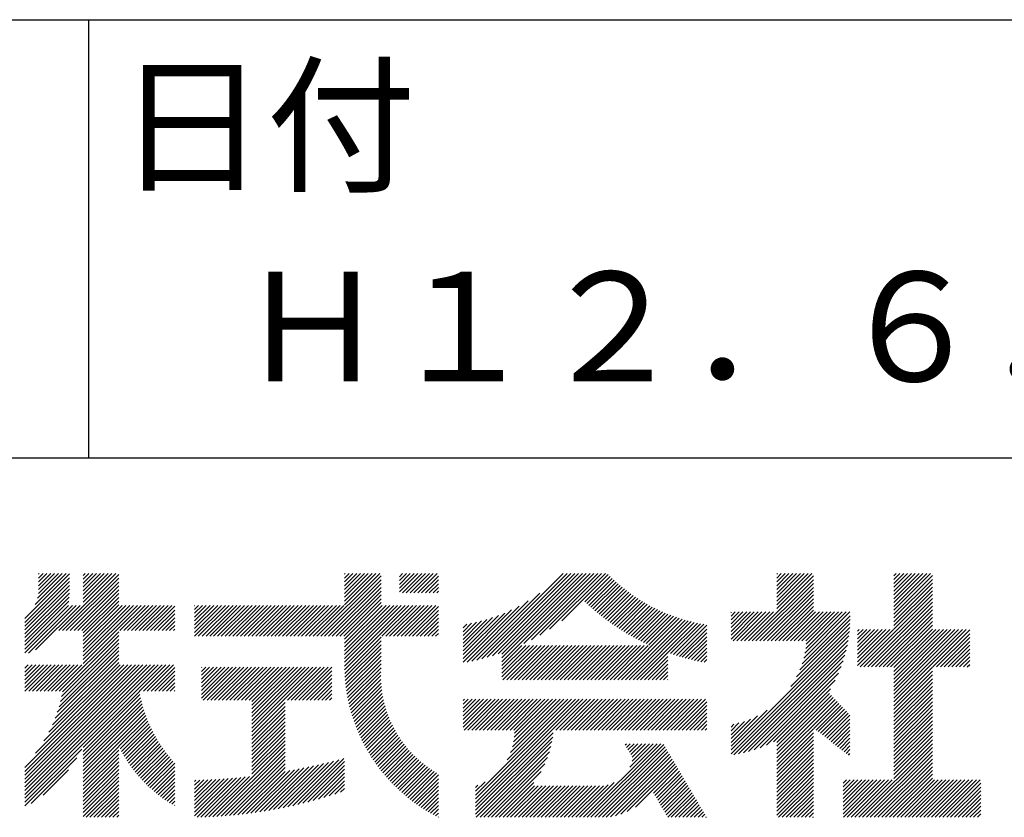
# Model space of a CAD drawing. Extents: x 0 to 210, y 0 to 297.
# Drawn here: x 168 to 191, y 34 to 52 of the extents above; entities that cross this region are included whole.
import ezdxf

# ---------------------------------------------------------------- set-up
doc = ezdxf.new("R2010")
doc.units = 0
doc.header["$LTSCALE"] = 0.3
doc.layers.add('TITLE', color=7, linetype='CONTINUOUS')
doc.styles.get("Standard").update_dxf_attribs({"font": 'romans.shx', "bigfont": 'bigfont.shx'})

msp = doc.modelspace()

# ---------------------------------------------------------------- linework, layer by layer
at = {"layer": 'TITLE'}
for p, q in [((20, 52.5), (199.75, 52.5)), ((169.875, 52.5), (169.875, 42.5)), ((109.875, 42.5), (199.75, 42.5)), ((168.421, 38.829), (169.44, 39.847)), ((168.654, 39.149), (169.361, 39.855)), ((168.708, 39.29), (169.273, 39.855)), ((168.73, 39.4), (169.186, 39.855)), ((168.735, 39.753), (168.837, 39.855)), ((168.735, 39.84), (168.75, 39.855)), ((168.735, 39.666), (168.924, 39.855)), ((168.735, 39.491), (169.099, 39.855)), ((168.735, 39.579), (169.011, 39.855)), ((169.194, 38.554), (170.495, 39.855)), ((169.281, 38.554), (170.563, 39.836)), ((169.753, 39.724), (169.884, 39.855)), ((169.753, 39.812), (169.797, 39.855)), ((169.753, 39.375), (170.233, 39.855)), ((169.753, 39.463), (170.146, 39.855)), ((169.753, 39.55), (170.059, 39.855)), ((169.753, 39.637), (169.972, 39.855)), ((169.753, 39.201), (170.408, 39.855)), ((169.753, 39.288), (170.321, 39.855)), ((175.086, 38.423), (176.518, 39.855)), ((175.173, 38.423), (176.552, 39.802)), ((175.716, 39.49), (176.082, 39.855)), ((175.716, 39.577), (175.994, 39.855)), ((175.716, 39.316), (176.256, 39.855)), ((175.716, 39.403), (176.169, 39.855)), ((175.716, 39.228), (176.343, 39.855)), ((175.716, 39.141), (176.431, 39.855)), ((175.716, 39.752), (175.82, 39.855)), ((175.716, 39.839), (175.732, 39.855)), ((175.716, 39.665), (175.907, 39.855)), ((176.97, 39.696), (177.129, 39.855)), ((176.97, 39.784), (177.042, 39.855)), ((176.97, 39.435), (177.391, 39.855)), ((176.97, 39.522), (177.303, 39.855)), ((176.97, 39.609), (177.216, 39.855)), ((177.037, 39.415), (177.478, 39.855)), ((177.125, 39.415), (177.565, 39.855)), ((177.212, 39.415), (177.653, 39.855)), ((177.299, 39.415), (177.74, 39.855)), ((177.387, 39.415), (177.827, 39.855)), ((177.474, 39.415), (177.858, 39.799)), ((178.734, 37.882), (180.708, 39.855)), ((178.85, 37.911), (180.795, 39.855)), ((178.97, 37.943), (180.882, 39.855)), ((179.094, 37.98), (180.969, 39.855)), ((179.223, 38.021), (181.057, 39.855)), ((179.308, 37.932), (181.231, 39.855)), ((179.308, 38.019), (181.144, 39.855)), ((179.308, 37.844), (181.319, 39.855)), ((179.809, 38.258), (181.406, 39.855)), ((179.983, 38.345), (181.493, 39.855)), ((180.175, 38.45), (181.58, 39.855)), ((180.396, 38.584), (181.668, 39.855)), ((180.673, 38.773), (181.732, 39.833)), ((181.2, 39.213), (181.776, 39.789)), ((184.931, 38.318), (186.415, 39.802)), ((185.58, 39.752), (185.683, 39.855)), ((185.58, 39.84), (185.596, 39.855)), ((185.58, 39.316), (186.119, 39.855)), ((185.58, 39.403), (186.032, 39.855)), ((185.58, 39.491), (185.945, 39.855)), ((185.58, 39.578), (185.857, 39.855)), ((185.58, 39.665), (185.77, 39.855)), ((185.58, 39.229), (186.207, 39.855)), ((185.58, 39.054), (186.381, 39.855)), ((185.58, 39.141), (186.294, 39.855)), ((188.251, 39.717), (188.389, 39.855)), ((188.251, 39.805), (188.301, 39.855)), ((188.251, 39.368), (188.738, 39.855)), ((188.251, 39.456), (188.651, 39.855)), ((188.251, 39.543), (188.563, 39.855)), ((188.251, 39.63), (188.476, 39.855)), ((188.251, 39.194), (188.912, 39.855)), ((188.251, 39.281), (188.825, 39.855)), ((188.251, 39.106), (189, 39.855)), ((188.251, 39.019), (189.087, 39.855)), ((188.251, 38.932), (189.129, 39.81)), ((168.421, 38.741), (169.44, 39.76)), ((168.421, 38.654), (169.44, 39.673)), ((168.421, 38.567), (169.44, 39.586)), ((169.368, 38.554), (170.563, 39.749)), ((169.456, 38.554), (170.563, 39.661)), ((169.543, 38.554), (170.563, 39.574)), ((175.261, 38.423), (176.552, 39.715)), ((175.348, 38.423), (176.552, 39.628)), ((177.561, 39.415), (177.858, 39.712)), ((177.648, 39.415), (177.858, 39.624)), ((181.245, 39.171), (181.821, 39.746)), ((181.291, 39.129), (181.866, 39.704)), ((181.337, 39.088), (181.911, 39.662)), ((181.383, 39.047), (181.958, 39.622)), ((181.43, 39.007), (182.005, 39.581)), ((185.018, 38.318), (186.415, 39.715)), ((185.105, 38.318), (186.415, 39.627)), ((188.251, 38.845), (189.129, 39.723)), ((188.251, 38.757), (189.129, 39.636)), ((188.251, 38.67), (189.129, 39.548)), ((168.421, 38.48), (169.44, 39.498)), ((168.421, 38.392), (169.44, 39.411)), ((168.421, 38.305), (169.436, 39.32)), ((169.63, 38.554), (170.563, 39.487)), ((169.718, 38.554), (170.563, 39.399)), ((175.435, 38.423), (176.552, 39.54)), ((175.523, 38.423), (176.552, 39.453)), ((175.61, 38.423), (176.552, 39.366)), ((177.736, 39.415), (177.858, 39.537)), ((177.823, 39.415), (177.858, 39.45)), ((178.622, 37.857), (180.171, 39.406)), ((181.478, 38.967), (182.053, 39.542)), ((181.526, 38.928), (182.101, 39.503)), ((181.574, 38.889), (182.15, 39.465)), ((181.624, 38.851), (182.2, 39.427)), ((181.673, 38.813), (182.25, 39.391)), ((181.723, 38.776), (182.302, 39.355)), ((181.774, 38.739), (182.354, 39.319)), ((185.193, 38.318), (186.415, 39.54)), ((185.28, 38.318), (186.415, 39.453)), ((185.367, 38.318), (186.415, 39.366)), ((187.48, 37.725), (189.129, 39.374)), ((188.251, 38.583), (189.129, 39.461)), ((168.421, 38.218), (169.426, 39.222)), ((168.421, 38.13), (169.419, 39.128)), ((168.421, 38.043), (169.506, 39.128)), ((168.501, 38.036), (169.593, 39.128)), ((168.668, 38.116), (169.68, 39.128)), ((169.753, 38.502), (170.563, 39.312)), ((169.753, 38.415), (170.563, 39.225)), ((169.753, 38.328), (170.563, 39.138)), ((169.753, 37.804), (171.077, 39.128)), ((169.753, 37.891), (170.99, 39.128)), ((169.753, 37.979), (170.902, 39.128)), ((169.753, 38.153), (170.728, 39.128)), ((169.753, 38.241), (170.641, 39.128)), ((169.753, 38.066), (170.815, 39.128)), ((170.59, 38.554), (171.164, 39.128)), ((170.678, 38.554), (171.252, 39.128)), ((170.765, 38.554), (171.339, 39.128)), ((170.852, 38.554), (171.426, 39.128)), ((170.94, 38.554), (171.513, 39.128)), ((171.027, 38.554), (171.601, 39.128)), ((171.114, 38.554), (171.688, 39.128)), ((171.201, 38.554), (171.775, 39.128)), ((171.289, 38.554), (171.843, 39.108)), ((172.295, 39.036), (172.386, 39.128)), ((172.295, 39.124), (172.299, 39.128)), ((172.295, 38.862), (172.561, 39.128)), ((172.295, 38.949), (172.474, 39.128)), ((172.295, 38.687), (172.735, 39.128)), ((172.295, 38.513), (172.91, 39.128)), ((172.295, 38.6), (172.823, 39.128)), ((172.295, 38.425), (172.997, 39.128)), ((172.295, 38.774), (172.648, 39.128)), ((172.38, 38.423), (173.085, 39.128)), ((172.468, 38.423), (173.172, 39.128)), ((172.555, 38.423), (173.259, 39.128)), ((172.642, 38.423), (173.346, 39.128)), ((172.729, 38.423), (173.434, 39.128)), ((172.817, 38.423), (173.521, 39.128)), ((172.904, 38.423), (173.608, 39.128)), ((172.991, 38.423), (173.696, 39.128)), ((173.079, 38.423), (173.783, 39.128)), ((173.166, 38.423), (173.87, 39.128)), ((173.253, 38.423), (173.957, 39.128)), ((173.34, 38.423), (174.045, 39.128)), ((173.428, 38.423), (174.132, 39.128)), ((173.515, 38.423), (174.219, 39.128)), ((173.602, 38.423), (174.307, 39.128)), ((173.69, 38.423), (174.394, 39.128)), ((173.777, 38.423), (174.481, 39.128)), ((173.864, 38.423), (174.568, 39.128)), ((173.951, 38.423), (174.656, 39.128)), ((174.039, 38.423), (174.743, 39.128)), ((174.126, 38.423), (174.83, 39.128)), ((174.213, 38.423), (174.918, 39.128)), ((174.301, 38.423), (175.005, 39.128)), ((174.388, 38.423), (175.092, 39.128)), ((174.475, 38.423), (175.179, 39.128)), ((174.562, 38.423), (175.267, 39.128)), ((174.65, 38.423), (175.354, 39.128)), ((174.737, 38.423), (175.441, 39.128)), ((174.824, 38.423), (175.529, 39.128)), ((174.912, 38.423), (175.616, 39.128)), ((174.999, 38.423), (175.703, 39.128)), ((175.697, 38.423), (176.552, 39.279)), ((175.716, 38.355), (176.552, 39.191)), ((175.716, 38.181), (176.663, 39.128)), ((175.716, 38.268), (176.576, 39.128)), ((175.716, 37.919), (176.925, 39.128)), ((175.716, 38.006), (176.838, 39.128)), ((175.716, 38.094), (176.751, 39.128)), ((175.716, 37.744), (177.1, 39.128)), ((175.716, 37.832), (177.012, 39.128)), ((175.717, 37.658), (177.187, 39.128)), ((176.57, 38.423), (177.274, 39.128)), ((176.657, 38.423), (177.362, 39.128)), ((176.745, 38.423), (177.449, 39.128)), ((176.832, 38.423), (177.536, 39.128)), ((176.919, 38.423), (177.623, 39.128)), ((177.006, 38.423), (177.711, 39.128)), ((177.094, 38.423), (177.798, 39.128)), ((177.181, 38.423), (177.858, 39.101)), ((178.42, 37.83), (179.704, 39.114)), ((178.513, 37.835), (179.909, 39.231)), ((181.825, 38.703), (182.406, 39.285)), ((181.877, 38.668), (182.46, 39.251)), ((181.929, 38.633), (182.514, 39.217)), ((181.982, 38.598), (182.568, 39.185)), ((182.035, 38.564), (182.624, 39.153)), ((182.089, 38.531), (182.68, 39.122)), ((185.455, 38.318), (186.415, 39.278)), ((185.542, 38.318), (186.415, 39.191)), ((185.629, 38.318), (186.415, 39.104)), ((187.567, 37.725), (189.129, 39.287)), ((187.655, 37.725), (189.129, 39.199)), ((187.742, 37.725), (189.129, 39.112)), ((171.376, 38.554), (171.843, 39.021)), ((171.463, 38.554), (171.843, 38.934)), ((177.268, 38.423), (177.858, 39.013)), ((177.356, 38.423), (177.858, 38.926)), ((178.42, 37.917), (179.529, 39.026)), ((178.42, 38.004), (179.371, 38.955)), ((178.42, 38.092), (179.226, 38.897)), ((182.143, 38.498), (182.737, 39.092)), ((182.198, 38.465), (182.795, 39.063)), ((182.254, 38.434), (182.854, 39.034)), ((182.31, 38.402), (182.913, 39.006)), ((182.366, 38.372), (182.974, 38.979)), ((182.423, 38.342), (183.035, 38.953)), ((182.481, 38.312), (183.097, 38.927)), ((182.54, 38.283), (183.159, 38.903)), ((182.599, 38.255), (183.223, 38.879)), ((184.536, 38.708), (184.806, 38.978)), ((184.536, 38.796), (184.718, 38.978)), ((184.536, 38.883), (184.631, 38.978)), ((184.536, 38.97), (184.544, 38.978)), ((184.536, 38.534), (184.98, 38.978)), ((184.536, 38.621), (184.893, 38.978)), ((184.536, 38.359), (185.155, 38.978)), ((184.536, 38.446), (185.067, 38.978)), ((184.582, 38.318), (185.242, 38.978)), ((184.669, 38.318), (185.329, 38.978)), ((184.756, 38.318), (185.417, 38.978)), ((184.844, 38.318), (185.504, 38.978)), ((185.716, 38.318), (186.415, 39.016)), ((185.804, 38.318), (186.464, 38.978)), ((185.891, 38.318), (186.551, 38.978)), ((185.978, 38.318), (186.639, 38.978)), ((186.066, 38.318), (186.726, 38.978)), ((186.153, 38.318), (186.813, 38.978)), ((186.157, 37.798), (187.253, 38.894)), ((186.194, 37.922), (187.25, 38.978)), ((186.221, 38.036), (187.162, 38.978)), ((186.24, 38.143), (187.075, 38.978)), ((186.24, 38.318), (186.9, 38.978)), ((186.252, 38.243), (186.988, 38.978)), ((187.829, 37.725), (189.129, 39.025)), ((187.916, 37.725), (189.129, 38.937)), ((171.551, 38.554), (171.843, 38.846)), ((171.638, 38.554), (171.843, 38.759)), ((171.725, 38.554), (171.843, 38.672)), ((177.443, 38.423), (177.858, 38.839)), ((177.53, 38.423), (177.858, 38.752)), ((177.617, 38.423), (177.858, 38.664)), ((178.42, 38.179), (179.091, 38.849)), ((178.42, 38.266), (178.963, 38.809)), ((178.42, 38.353), (178.841, 38.774)), ((178.42, 38.441), (178.725, 38.746)), ((178.42, 38.528), (178.613, 38.721)), ((178.42, 38.615), (178.506, 38.701)), ((181.95, 37.431), (183.353, 38.835)), ((182.037, 37.431), (183.42, 38.814)), ((182.124, 37.431), (183.487, 38.794)), ((182.212, 37.431), (183.555, 38.775)), ((182.299, 37.431), (183.625, 38.758)), ((182.386, 37.431), (183.696, 38.741)), ((182.658, 38.227), (183.288, 38.857)), ((183.093, 38.051), (183.767, 38.725)), ((183.157, 38.028), (183.84, 38.711)), ((183.223, 38.006), (183.914, 38.698)), ((183.289, 37.985), (183.98, 38.676)), ((186.029, 37.496), (187.25, 38.717)), ((186.105, 37.659), (187.253, 38.807)), ((188.004, 37.725), (189.129, 38.85)), ((188.091, 37.725), (189.129, 38.763)), ((188.178, 37.725), (189.129, 38.676)), ((169.208, 37.171), (170.563, 38.527)), ((169.281, 37.157), (170.563, 38.439)), ((171.812, 38.554), (171.843, 38.584)), ((177.705, 38.423), (177.858, 38.577)), ((177.792, 38.423), (177.858, 38.49)), ((183.356, 37.965), (183.98, 38.589)), ((183.423, 37.945), (183.98, 38.501)), ((184.536, 35.828), (187.237, 38.529)), ((184.536, 35.741), (187.225, 38.43)), ((185.898, 37.278), (187.245, 38.624)), ((187.423, 38.104), (187.896, 38.577)), ((187.423, 38.191), (187.809, 38.577)), ((187.423, 38.016), (187.983, 38.577)), ((187.423, 37.755), (188.245, 38.577)), ((187.423, 37.842), (188.158, 38.577)), ((187.423, 37.929), (188.07, 38.577)), ((187.423, 38.54), (187.459, 38.577)), ((187.423, 38.366), (187.634, 38.577)), ((187.423, 38.453), (187.547, 38.577)), ((187.423, 38.278), (187.721, 38.577)), ((188.251, 37.71), (189.129, 38.588)), ((188.251, 37.361), (189.467, 38.577)), ((188.251, 37.448), (189.38, 38.577)), ((188.251, 37.535), (189.292, 38.577)), ((188.251, 37.623), (189.205, 38.577)), ((188.251, 36.924), (189.903, 38.577)), ((188.251, 37.012), (189.816, 38.577)), ((188.251, 37.099), (189.729, 38.577)), ((188.251, 37.186), (189.642, 38.577)), ((188.251, 37.273), (189.554, 38.577)), ((189.138, 37.725), (189.983, 38.569)), ((189.226, 37.725), (189.983, 38.482)), ((169.234, 36.935), (170.563, 38.265)), ((169.26, 37.049), (170.563, 38.352)), ((175.721, 37.574), (176.552, 38.406)), ((175.725, 37.492), (176.552, 38.318)), ((175.732, 37.411), (176.552, 38.231)), ((179.308, 37.495), (180.026, 38.213)), ((179.308, 37.582), (179.939, 38.213)), ((179.308, 37.67), (179.851, 38.213)), ((179.308, 37.757), (179.764, 38.213)), ((179.331, 37.431), (180.113, 38.213)), ((179.418, 37.431), (180.2, 38.213)), ((179.506, 37.431), (180.288, 38.213)), ((179.593, 37.431), (180.375, 38.213)), ((179.68, 37.431), (180.462, 38.213)), ((179.768, 37.431), (180.55, 38.213)), ((179.855, 37.431), (180.637, 38.213)), ((179.942, 37.431), (180.724, 38.213)), ((180.029, 37.431), (180.811, 38.213)), ((180.117, 37.431), (180.899, 38.213)), ((180.204, 37.431), (180.986, 38.213)), ((180.291, 37.431), (181.073, 38.213)), ((180.379, 37.431), (181.161, 38.213)), ((180.466, 37.431), (181.248, 38.213)), ((180.553, 37.431), (181.335, 38.213)), ((180.64, 37.431), (181.422, 38.213)), ((180.728, 37.431), (181.51, 38.213)), ((180.815, 37.431), (181.597, 38.213)), ((180.902, 37.431), (181.684, 38.213)), ((180.99, 37.431), (181.772, 38.213)), ((181.077, 37.431), (181.859, 38.213)), ((181.164, 37.431), (181.946, 38.213)), ((181.251, 37.431), (182.033, 38.213)), ((181.339, 37.431), (182.121, 38.213)), ((181.426, 37.431), (182.208, 38.213)), ((181.513, 37.431), (182.295, 38.213)), ((181.601, 37.431), (182.383, 38.213)), ((181.688, 37.431), (182.47, 38.213)), ((181.775, 37.431), (182.557, 38.213)), ((181.862, 37.431), (182.644, 38.213)), ((183.492, 37.926), (183.98, 38.414)), ((183.561, 37.908), (183.98, 38.327)), ((183.631, 37.89), (183.98, 38.24)), ((184.599, 35.717), (187.21, 38.327)), ((184.707, 35.737), (187.19, 38.22)), ((189.313, 37.725), (189.983, 38.394)), ((189.4, 37.725), (189.983, 38.307)), ((189.488, 37.725), (189.983, 38.22)), ((169.112, 36.552), (170.563, 38.003)), ((169.162, 36.689), (170.563, 38.09)), ((169.201, 36.816), (170.563, 38.177)), ((175.74, 37.332), (176.552, 38.144)), ((175.749, 37.254), (176.552, 38.057)), ((182.473, 37.431), (183.092, 38.05)), ((183.701, 37.874), (183.98, 38.152)), ((183.773, 37.858), (183.98, 38.065)), ((183.845, 37.843), (183.98, 37.978)), ((184.819, 35.761), (187.165, 38.108)), ((184.937, 35.792), (187.134, 37.99)), ((189.575, 37.725), (189.983, 38.132)), ((189.662, 37.725), (189.983, 38.045)), ((168.421, 37.607), (168.586, 37.771)), ((168.421, 37.694), (168.499, 37.771)), ((168.421, 37.519), (168.673, 37.771)), ((168.421, 37.258), (168.935, 37.771)), ((168.421, 37.345), (168.848, 37.771)), ((168.421, 37.432), (168.76, 37.771)), ((168.421, 35.25), (170.943, 37.771)), ((168.421, 35.337), (170.855, 37.771)), ((168.421, 35.075), (171.117, 37.771)), ((168.421, 35.163), (171.03, 37.771)), ((168.421, 34.901), (171.292, 37.771)), ((168.421, 34.639), (171.554, 37.771)), ((168.421, 34.726), (171.466, 37.771)), ((168.421, 34.814), (171.379, 37.771)), ((168.421, 34.988), (171.204, 37.771)), ((168.421, 35.425), (170.768, 37.771)), ((168.422, 37.171), (169.022, 37.771)), ((168.51, 37.171), (169.11, 37.771)), ((168.597, 37.171), (169.197, 37.771)), ((168.666, 35.757), (170.681, 37.771)), ((168.684, 37.171), (169.284, 37.771)), ((168.771, 37.171), (169.371, 37.771)), ((168.857, 36.034), (170.593, 37.771)), ((168.859, 37.171), (169.459, 37.771)), ((168.946, 37.171), (169.546, 37.771)), ((168.969, 36.234), (170.563, 37.828)), ((169.033, 37.171), (169.633, 37.771)), ((169.05, 36.403), (170.563, 37.916)), ((169.121, 37.171), (169.721, 37.771)), ((171.041, 37.171), (171.641, 37.771)), ((171.128, 37.171), (171.728, 37.771)), ((171.215, 37.171), (171.815, 37.771)), ((175.76, 37.177), (176.552, 37.969)), ((175.772, 37.102), (176.552, 37.882)), ((175.786, 37.028), (176.552, 37.795)), ((182.561, 37.431), (183.092, 37.963)), ((182.648, 37.431), (183.092, 37.876)), ((182.735, 37.431), (183.092, 37.789)), ((183.919, 37.829), (183.98, 37.89)), ((185.062, 35.83), (187.096, 37.865)), ((189.749, 37.725), (189.983, 37.958)), ((189.837, 37.725), (189.983, 37.871)), ((189.924, 37.725), (189.983, 37.783)), ((171.303, 37.171), (171.843, 37.712)), ((171.39, 37.171), (171.843, 37.624)), ((171.477, 37.171), (171.843, 37.537)), ((172.451, 37.622), (172.549, 37.719)), ((172.451, 37.709), (172.462, 37.719)), ((172.451, 37.098), (173.073, 37.719)), ((172.451, 37.185), (172.985, 37.719)), ((172.451, 37.273), (172.898, 37.719)), ((172.451, 37.36), (172.811, 37.719)), ((172.451, 37.447), (172.723, 37.719)), ((172.451, 37.535), (172.636, 37.719)), ((172.451, 37.011), (173.16, 37.719)), ((172.491, 36.963), (173.247, 37.719)), ((172.578, 36.963), (173.334, 37.719)), ((172.665, 36.963), (173.422, 37.719)), ((172.752, 36.963), (173.509, 37.719)), ((172.84, 36.963), (173.596, 37.719)), ((172.927, 36.963), (173.684, 37.719)), ((173.014, 36.963), (173.771, 37.719)), ((173.102, 36.963), (173.858, 37.719)), ((173.189, 36.963), (173.945, 37.719)), ((173.276, 36.963), (174.033, 37.719)), ((173.363, 36.963), (174.12, 37.719)), ((173.451, 36.963), (174.207, 37.719)), ((173.538, 36.963), (174.294, 37.719)), ((173.601, 36.327), (174.993, 37.719)), ((173.601, 36.24), (175.08, 37.719)), ((173.601, 36.414), (174.905, 37.719)), ((173.601, 36.502), (174.818, 37.719)), ((173.601, 36.589), (174.731, 37.719)), ((173.601, 36.676), (174.644, 37.719)), ((173.601, 36.764), (174.556, 37.719)), ((173.601, 36.851), (174.469, 37.719)), ((173.601, 36.938), (174.382, 37.719)), ((174.411, 36.963), (175.167, 37.719)), ((174.498, 36.963), (175.255, 37.719)), ((174.585, 36.963), (175.342, 37.719)), ((174.673, 36.963), (175.429, 37.719)), ((174.76, 36.963), (175.429, 37.632)), ((174.847, 36.963), (175.429, 37.544)), ((175.8, 36.956), (176.551, 37.707)), ((175.816, 36.884), (176.546, 37.614)), ((175.833, 36.814), (176.545, 37.526)), ((182.823, 37.431), (183.092, 37.701)), ((182.91, 37.431), (183.092, 37.614)), ((182.997, 37.431), (183.092, 37.527)), ((185.197, 35.878), (187.049, 37.73)), ((185.343, 35.937), (186.989, 37.583)), ((188.251, 36.837), (189.129, 37.715)), ((188.251, 36.75), (189.129, 37.628)), ((188.251, 36.662), (189.129, 37.541)), ((171.565, 37.171), (171.843, 37.45)), ((171.652, 37.171), (171.843, 37.362)), ((174.935, 36.963), (175.429, 37.457)), ((175.022, 36.963), (175.429, 37.37)), ((175.851, 36.745), (176.546, 37.44)), ((175.87, 36.677), (176.551, 37.357)), ((183.084, 37.431), (183.092, 37.439)), ((185.508, 36.014), (186.912, 37.419)), ((188.251, 36.575), (189.129, 37.454)), ((188.251, 36.488), (189.129, 37.366)), ((169.753, 35.884), (171.034, 37.165)), ((169.753, 35.797), (171.048, 37.091)), ((171.739, 37.171), (171.843, 37.275)), ((171.826, 37.171), (171.843, 37.188)), ((175.109, 36.963), (175.429, 37.283)), ((175.196, 36.963), (175.429, 37.195)), ((175.284, 36.963), (175.429, 37.108)), ((175.891, 36.609), (176.557, 37.276)), ((175.912, 36.543), (176.566, 37.198)), ((175.934, 36.478), (176.577, 37.121)), ((185.58, 35.999), (186.806, 37.225)), ((185.58, 35.912), (186.784, 37.116)), ((185.58, 35.825), (186.827, 37.071)), ((188.251, 36.401), (189.129, 37.279)), ((188.251, 36.313), (189.129, 37.192)), ((188.251, 36.226), (189.129, 37.104)), ((169.753, 35.709), (171.063, 37.019)), ((169.753, 35.622), (171.08, 36.948)), ((169.753, 35.535), (171.097, 36.879)), ((173.601, 36.153), (174.358, 36.91)), ((175.371, 36.963), (175.429, 37.021)), ((175.957, 36.414), (176.59, 37.047)), ((175.981, 36.351), (176.605, 36.974)), ((176.006, 36.288), (176.621, 36.904)), ((178.42, 36.346), (179.063, 36.988)), ((178.42, 36.782), (178.626, 36.988)), ((178.42, 36.87), (178.539, 36.988)), ((178.42, 36.957), (178.452, 36.988)), ((178.42, 36.52), (178.888, 36.988)), ((178.42, 36.608), (178.801, 36.988)), ((178.42, 36.695), (178.713, 36.988)), ((178.42, 36.433), (178.975, 36.988)), ((178.446, 36.284), (179.15, 36.988)), ((178.533, 36.284), (179.237, 36.988)), ((178.621, 36.284), (179.324, 36.988)), ((178.707, 34.538), (181.157, 36.988)), ((178.707, 34.625), (181.07, 36.988)), ((178.707, 34.713), (180.983, 36.988)), ((178.707, 34.8), (180.896, 36.988)), ((178.708, 36.284), (179.412, 36.988)), ((178.795, 36.284), (179.499, 36.988)), ((178.882, 36.284), (179.586, 36.988)), ((178.97, 36.284), (179.674, 36.988)), ((179.057, 36.284), (179.761, 36.988)), ((179.144, 36.284), (179.848, 36.988)), ((179.232, 36.284), (179.935, 36.988)), ((179.319, 36.284), (180.023, 36.988)), ((179.406, 36.284), (180.11, 36.988)), ((179.426, 35.606), (180.808, 36.988)), ((179.493, 36.284), (180.197, 36.988)), ((179.505, 35.772), (180.721, 36.988)), ((179.548, 35.902), (180.634, 36.988)), ((179.574, 36.015), (180.546, 36.988)), ((179.581, 36.284), (180.285, 36.988)), ((179.588, 36.117), (180.459, 36.988)), ((179.594, 36.211), (180.372, 36.988)), ((180.541, 36.284), (181.245, 36.988)), ((180.628, 36.284), (181.332, 36.988)), ((180.715, 36.284), (181.419, 36.988)), ((180.803, 36.284), (181.507, 36.988)), ((180.89, 36.284), (181.594, 36.988)), ((180.977, 36.284), (181.681, 36.988)), ((181.065, 36.284), (181.768, 36.988)), ((181.152, 36.284), (181.856, 36.988)), ((181.239, 36.284), (181.943, 36.988)), ((181.326, 36.284), (182.03, 36.988)), ((181.414, 36.284), (182.118, 36.988)), ((181.501, 36.284), (182.205, 36.988)), ((181.588, 36.284), (182.292, 36.988)), ((181.676, 36.284), (182.379, 36.988)), ((181.763, 36.284), (182.467, 36.988)), ((181.85, 36.284), (182.554, 36.988)), ((181.937, 36.284), (182.641, 36.988)), ((182.025, 36.284), (182.729, 36.988)), ((182.112, 36.284), (182.816, 36.988)), ((182.199, 36.284), (182.903, 36.988)), ((182.287, 36.284), (182.99, 36.988)), ((182.374, 36.284), (183.078, 36.988)), ((182.461, 36.284), (183.165, 36.988)), ((182.548, 36.284), (183.252, 36.988)), ((182.636, 36.284), (183.34, 36.988)), ((182.723, 36.284), (183.427, 36.988)), ((182.81, 36.284), (183.514, 36.988)), ((182.898, 36.284), (183.601, 36.988)), ((182.985, 36.284), (183.689, 36.988)), ((183.072, 36.284), (183.776, 36.988)), ((183.159, 36.284), (183.863, 36.988)), ((183.247, 36.284), (183.951, 36.988)), ((183.334, 36.284), (183.98, 36.93)), ((185.58, 35.737), (186.869, 37.027)), ((185.58, 35.65), (186.912, 36.982)), ((185.58, 35.563), (186.954, 36.937)), ((186.426, 36.322), (186.997, 36.892)), ((186.476, 36.284), (187.039, 36.847)), ((188.251, 36.139), (189.129, 37.017)), ((188.251, 36.051), (189.129, 36.93)), ((169.753, 35.447), (171.116, 36.811)), ((169.753, 35.36), (171.137, 36.744)), ((169.753, 35.273), (171.158, 36.678)), ((173.601, 36.065), (174.358, 36.823)), ((173.601, 35.978), (174.358, 36.735)), ((173.601, 35.891), (174.358, 36.648)), ((176.032, 36.227), (176.64, 36.835)), ((176.058, 36.166), (176.659, 36.767)), ((176.086, 36.107), (176.681, 36.701)), ((176.114, 36.048), (176.704, 36.637)), ((183.421, 36.284), (183.98, 36.843)), ((183.509, 36.284), (183.98, 36.756)), ((183.596, 36.284), (183.98, 36.668)), ((184.536, 35.915), (185.361, 36.74)), ((186.525, 36.246), (187.082, 36.803)), ((186.574, 36.208), (187.124, 36.758)), ((186.623, 36.17), (187.167, 36.713)), ((186.673, 36.132), (187.209, 36.668)), ((186.722, 36.094), (187.25, 36.622)), ((188.251, 35.964), (189.129, 36.843)), ((188.251, 35.877), (189.129, 36.755)), ((188.251, 35.79), (189.129, 36.668)), ((169.753, 35.186), (171.181, 36.613)), ((170.567, 35.912), (171.205, 36.55)), ((170.596, 35.853), (171.23, 36.487)), ((170.626, 35.796), (171.256, 36.426)), ((173.601, 35.803), (174.358, 36.561)), ((173.601, 35.716), (174.358, 36.474)), ((176.144, 35.989), (176.728, 36.574)), ((176.173, 35.932), (176.753, 36.512)), ((176.204, 35.876), (176.78, 36.452)), ((183.683, 36.284), (183.98, 36.581)), ((183.77, 36.284), (183.98, 36.494)), ((183.858, 36.284), (183.98, 36.407)), ((184.536, 36.002), (185.143, 36.609)), ((184.536, 36.09), (184.979, 36.533)), ((184.536, 36.177), (184.84, 36.481)), ((184.536, 36.264), (184.716, 36.444)), ((184.536, 36.352), (184.602, 36.418)), ((186.771, 36.056), (187.25, 36.535)), ((186.82, 36.017), (187.25, 36.448)), ((188.251, 35.702), (189.129, 36.581)), ((188.251, 35.615), (189.129, 36.493)), ((188.251, 35.528), (189.129, 36.406)), ((170.657, 35.74), (171.283, 36.366)), ((170.689, 35.685), (171.311, 36.307)), ((170.722, 35.63), (171.34, 36.248)), ((170.756, 35.577), (171.37, 36.191)), ((173.601, 35.629), (174.358, 36.386)), ((173.601, 35.542), (174.358, 36.299)), ((173.601, 35.454), (174.358, 36.212)), ((176.236, 35.82), (176.808, 36.392)), ((176.268, 35.765), (176.838, 36.334)), ((176.301, 35.711), (176.868, 36.278)), ((176.335, 35.657), (176.9, 36.222)), ((178.707, 34.451), (180.479, 36.223)), ((183.945, 36.284), (183.98, 36.319)), ((185.58, 35.475), (186.415, 36.311)), ((185.58, 35.388), (186.415, 36.223)), ((186.869, 35.979), (187.25, 36.36)), ((186.919, 35.941), (187.25, 36.273)), ((186.968, 35.903), (187.25, 36.186)), ((188.251, 35.44), (189.129, 36.319)), ((188.251, 35.353), (189.129, 36.232)), ((170.79, 35.524), (171.401, 36.135)), ((170.826, 35.473), (171.433, 36.079)), ((170.863, 35.422), (171.466, 36.025)), ((170.9, 35.372), (171.499, 35.971)), ((172.713, 34.305), (174.358, 35.95)), ((173.601, 35.367), (174.358, 36.124)), ((173.601, 35.28), (174.358, 36.037)), ((176.37, 35.605), (176.933, 36.168)), ((176.405, 35.553), (176.967, 36.115)), ((176.441, 35.501), (177.002, 36.062)), ((176.478, 35.451), (177.038, 36.011)), ((176.515, 35.401), (177.076, 35.961)), ((178.707, 34.364), (180.467, 36.124)), ((178.722, 34.291), (180.45, 36.019)), ((181.166, 34.291), (182.847, 35.972)), ((181.253, 34.291), (182.934, 35.972)), ((181.34, 34.291), (183, 35.951)), ((182.118, 35.942), (182.148, 35.972)), ((182.151, 35.887), (182.236, 35.972)), ((182.183, 35.832), (182.323, 35.972)), ((182.215, 35.777), (182.41, 35.972)), ((182.225, 35.437), (182.759, 35.972)), ((182.248, 35.722), (182.497, 35.972)), ((182.276, 35.575), (182.672, 35.972)), ((182.28, 35.667), (182.585, 35.972)), ((185.58, 35.301), (186.415, 36.136)), ((185.58, 35.214), (186.415, 36.049)), ((185.58, 35.126), (186.415, 35.962)), ((187.017, 35.865), (187.25, 36.099)), ((187.066, 35.827), (187.25, 36.011)), ((187.45, 34.291), (189.129, 35.97)), ((188.251, 35.266), (189.129, 36.144)), ((188.251, 35.179), (189.129, 36.057)), ((168.421, 34.552), (169.718, 35.849)), ((169.753, 35.098), (170.563, 35.908)), ((169.753, 35.011), (170.563, 35.821)), ((169.753, 34.924), (170.563, 35.733)), ((170.938, 35.323), (171.534, 35.919)), ((170.978, 35.275), (171.57, 35.867)), ((171.018, 35.228), (171.606, 35.816)), ((171.059, 35.182), (171.643, 35.766)), ((172.805, 34.31), (174.358, 35.863)), ((172.899, 34.316), (174.358, 35.775)), ((176.554, 35.352), (177.114, 35.913)), ((176.592, 35.304), (177.153, 35.865)), ((176.632, 35.256), (177.194, 35.818)), ((176.672, 35.209), (177.236, 35.772)), ((176.713, 35.163), (177.278, 35.728)), ((178.809, 34.291), (180.426, 35.908)), ((178.896, 34.291), (180.394, 35.788)), ((181.427, 34.291), (183.033, 35.896)), ((181.515, 34.291), (183.065, 35.841)), ((181.602, 34.291), (183.097, 35.786)), ((181.689, 34.291), (183.13, 35.731)), ((185.58, 35.039), (186.415, 35.874)), ((185.58, 34.952), (186.415, 35.787)), ((187.116, 35.789), (187.25, 35.924)), ((187.165, 35.751), (187.25, 35.837)), ((187.214, 35.713), (187.25, 35.749)), ((187.537, 34.291), (189.129, 35.883)), ((187.625, 34.291), (189.129, 35.795)), ((168.562, 34.606), (169.607, 35.65)), ((169.753, 34.836), (170.563, 35.646)), ((169.753, 34.749), (170.563, 35.559)), ((171.101, 35.136), (171.681, 35.717)), ((171.143, 35.092), (171.72, 35.669)), ((171.187, 35.048), (171.76, 35.621)), ((171.231, 35.005), (171.801, 35.574)), ((171.277, 34.963), (171.842, 35.529)), ((172.993, 34.323), (174.358, 35.688)), ((173.088, 34.331), (174.358, 35.601)), ((173.184, 34.34), (174.358, 35.513)), ((174.204, 34.486), (175.235, 35.517)), ((174.313, 34.508), (175.35, 35.545)), ((174.423, 34.531), (175.466, 35.574)), ((174.535, 34.556), (175.583, 35.604)), ((174.649, 34.582), (175.702, 35.636)), ((174.764, 34.61), (175.716, 35.562)), ((176.755, 35.117), (177.322, 35.684)), ((176.797, 35.072), (177.367, 35.641)), ((176.841, 35.028), (177.412, 35.6)), ((176.884, 34.985), (177.459, 35.56)), ((176.929, 34.942), (177.507, 35.52)), ((178.984, 34.291), (180.35, 35.657)), ((179.071, 34.291), (180.29, 35.51)), ((181.787, 34.301), (183.162, 35.676)), ((181.899, 34.326), (183.195, 35.621)), ((182.024, 34.363), (183.227, 35.566)), ((182.169, 34.421), (183.259, 35.512)), ((185.58, 34.864), (186.415, 35.7)), ((185.58, 34.777), (186.415, 35.612)), ((185.58, 34.69), (186.415, 35.525)), ((187.712, 34.291), (189.129, 35.708)), ((187.799, 34.291), (189.129, 35.621)), ((187.887, 34.291), (189.129, 35.533)), ((168.84, 34.796), (169.417, 35.373)), ((169.753, 34.662), (170.563, 35.472)), ((169.753, 34.575), (170.563, 35.384)), ((169.753, 34.487), (170.563, 35.297)), ((171.323, 34.922), (171.843, 35.442)), ((171.37, 34.882), (171.843, 35.355)), ((173.281, 34.349), (174.358, 35.426)), ((173.379, 34.36), (174.359, 35.339)), ((173.478, 34.372), (174.465, 35.358)), ((173.579, 34.385), (174.571, 35.377)), ((173.68, 34.399), (174.679, 35.398)), ((173.782, 34.414), (174.788, 35.42)), ((173.886, 34.43), (174.898, 35.442)), ((173.991, 34.448), (175.009, 35.466)), ((174.097, 34.466), (175.121, 35.491)), ((174.881, 34.639), (175.716, 35.475)), ((175, 34.671), (175.716, 35.388)), ((175.121, 34.705), (175.716, 35.3)), ((176.974, 34.9), (177.556, 35.482)), ((177.02, 34.858), (177.606, 35.445)), ((177.067, 34.818), (177.657, 35.408)), ((177.114, 34.778), (177.71, 35.373)), ((177.162, 34.738), (177.763, 35.339)), ((177.21, 34.7), (177.817, 35.307)), ((179.158, 34.291), (180.201, 35.333)), ((182.356, 34.521), (183.292, 35.457)), ((182.766, 34.844), (183.324, 35.402)), ((182.798, 34.789), (183.357, 35.347)), ((182.831, 34.734), (183.389, 35.292)), ((185.58, 34.603), (186.415, 35.438)), ((185.58, 34.515), (186.415, 35.351)), ((187.974, 34.291), (189.129, 35.446)), ((188.061, 34.291), (189.129, 35.359)), ((169.753, 34.4), (170.563, 35.21)), ((169.753, 34.313), (170.563, 35.122)), ((171.418, 34.842), (171.843, 35.268)), ((171.466, 34.804), (171.843, 35.18)), ((171.516, 34.766), (171.843, 35.093)), ((172.295, 34.323), (173.157, 35.185)), ((172.295, 34.41), (173.061, 35.177)), ((172.295, 34.497), (172.967, 35.17)), ((172.295, 34.585), (172.873, 35.163)), ((172.295, 34.672), (172.78, 35.157)), ((172.295, 34.759), (172.687, 35.152)), ((172.295, 34.847), (172.595, 35.147)), ((172.295, 34.934), (172.504, 35.143)), ((172.295, 35.021), (172.413, 35.14)), ((172.295, 35.108), (172.323, 35.137)), ((172.351, 34.292), (173.253, 35.193)), ((172.44, 34.294), (173.349, 35.203)), ((172.53, 34.296), (173.447, 35.213)), ((172.621, 34.3), (173.545, 35.224)), ((175.244, 34.74), (175.716, 35.213)), ((175.369, 34.779), (175.716, 35.126)), ((177.26, 34.662), (177.858, 35.26)), ((177.31, 34.625), (177.858, 35.173)), ((177.361, 34.588), (177.858, 35.086)), ((178.707, 34.887), (178.924, 35.104)), ((179.245, 34.291), (180.038, 35.083)), ((181.078, 34.291), (181.87, 35.082)), ((182.863, 34.679), (183.421, 35.237)), ((182.896, 34.624), (183.454, 35.182)), ((182.928, 34.569), (183.486, 35.127)), ((182.96, 34.514), (183.519, 35.072)), ((185.58, 34.428), (186.415, 35.263)), ((185.58, 34.341), (186.415, 35.176)), ((185.617, 34.291), (186.415, 35.089)), ((187.096, 34.373), (187.866, 35.143)), ((187.096, 34.461), (187.779, 35.143)), ((187.096, 34.984), (187.255, 35.143)), ((187.096, 34.897), (187.342, 35.143)), ((187.096, 34.548), (187.691, 35.143)), ((187.096, 34.635), (187.604, 35.143)), ((187.096, 34.722), (187.517, 35.143)), ((187.096, 34.81), (187.43, 35.143)), ((187.096, 35.072), (187.168, 35.143)), ((187.101, 34.291), (187.953, 35.143)), ((187.188, 34.291), (188.041, 35.143)), ((187.276, 34.291), (188.128, 35.143)), ((187.363, 34.291), (188.215, 35.143)), ((188.148, 34.291), (189.129, 35.272)), ((188.236, 34.291), (189.129, 35.184)), ((188.323, 34.291), (189.175, 35.143)), ((188.41, 34.291), (189.263, 35.143)), ((188.498, 34.291), (189.35, 35.143)), ((188.585, 34.291), (189.437, 35.143)), ((188.672, 34.291), (189.524, 35.143)), ((188.759, 34.291), (189.612, 35.143)), ((188.847, 34.291), (189.699, 35.143)), ((188.934, 34.291), (189.786, 35.143)), ((189.021, 34.291), (189.874, 35.143)), ((189.109, 34.291), (189.961, 35.143)), ((189.196, 34.291), (190.048, 35.143)), ((189.283, 34.291), (190.135, 35.143)), ((189.37, 34.291), (190.223, 35.143)), ((189.458, 34.291), (190.234, 35.067)), ((169.819, 34.291), (170.563, 35.035)), ((169.906, 34.291), (170.563, 34.948)), ((169.993, 34.291), (170.563, 34.861)), ((171.566, 34.729), (171.843, 35.006)), ((171.618, 34.693), (171.843, 34.918)), ((171.67, 34.658), (171.843, 34.831)), ((175.497, 34.819), (175.716, 35.039)), ((175.627, 34.862), (175.716, 34.951)), ((177.412, 34.553), (177.858, 34.998)), ((177.465, 34.518), (177.858, 34.911)), ((178.707, 34.975), (178.759, 35.026)), ((179.333, 34.291), (180.049, 35.007)), ((179.42, 34.291), (180.136, 35.007)), ((179.507, 34.291), (180.224, 35.007)), ((179.595, 34.291), (180.311, 35.007)), ((179.682, 34.291), (180.398, 35.007)), ((179.769, 34.291), (180.485, 35.007)), ((179.856, 34.291), (180.573, 35.007)), ((179.944, 34.291), (180.66, 35.007)), ((180.031, 34.291), (180.747, 35.007)), ((180.118, 34.291), (180.835, 35.007)), ((180.206, 34.291), (180.922, 35.007)), ((180.293, 34.291), (181.009, 35.007)), ((180.38, 34.291), (181.096, 35.007)), ((180.467, 34.291), (181.184, 35.007)), ((180.555, 34.291), (181.271, 35.007)), ((180.642, 34.291), (181.358, 35.007)), ((180.729, 34.291), (181.446, 35.007)), ((180.816, 34.291), (181.533, 35.007)), ((180.904, 34.291), (181.624, 35.011)), ((180.991, 34.291), (181.731, 35.031)), ((182.993, 34.459), (183.551, 35.018)), ((183.025, 34.405), (183.583, 34.963)), ((183.058, 34.35), (183.616, 34.908)), ((183.09, 34.295), (183.648, 34.853)), ((185.704, 34.291), (186.415, 35.001)), ((185.792, 34.291), (186.415, 34.914)), ((185.879, 34.291), (186.415, 34.827)), ((189.545, 34.291), (190.234, 34.979)), ((189.632, 34.291), (190.234, 34.892)), ((170.08, 34.291), (170.563, 34.773)), ((170.168, 34.291), (170.563, 34.686)), ((171.723, 34.624), (171.843, 34.744)), ((171.778, 34.591), (171.843, 34.657)), ((177.518, 34.483), (177.858, 34.824)), ((177.572, 34.45), (177.858, 34.736)), ((177.626, 34.417), (177.858, 34.649)), ((183.173, 34.291), (183.681, 34.798)), ((183.26, 34.291), (183.713, 34.743)), ((183.348, 34.291), (183.745, 34.688)), ((183.435, 34.291), (183.778, 34.633)), ((185.966, 34.291), (186.415, 34.74)), ((186.054, 34.291), (186.415, 34.652)), ((189.72, 34.291), (190.234, 34.805)), ((189.807, 34.291), (190.234, 34.717)), ((189.894, 34.291), (190.234, 34.63)), ((170.255, 34.291), (170.563, 34.599)), ((170.342, 34.291), (170.563, 34.511)), ((170.43, 34.291), (170.563, 34.424)), ((171.833, 34.559), (171.843, 34.569)), ((177.681, 34.385), (177.858, 34.562)), ((177.737, 34.354), (177.858, 34.475)), ((177.794, 34.323), (177.858, 34.387)), ((183.522, 34.291), (183.81, 34.578)), ((183.61, 34.291), (183.842, 34.524)), ((183.697, 34.291), (183.875, 34.469)), ((183.784, 34.291), (183.907, 34.414)), ((186.141, 34.291), (186.415, 34.565)), ((186.228, 34.291), (186.415, 34.478)), ((186.315, 34.291), (186.415, 34.39)), ((189.981, 34.291), (190.234, 34.543)), ((190.069, 34.291), (190.234, 34.456)), ((170.517, 34.291), (170.563, 34.337)), ((177.852, 34.294), (177.858, 34.3)), ((183.871, 34.291), (183.94, 34.359)), ((183.959, 34.291), (183.972, 34.304)), ((186.403, 34.291), (186.415, 34.303)), ((190.156, 34.291), (190.234, 34.368))]:
    msp.add_line(p, q, dxfattribs=at)

# ---------------------------------------------------------------- texts
for s, p in [('日付', (170.52, 48.829)), ('Ｈ１２．６．３０', (173.292, 44.244))]:
    msp.add_text(s, height=2.5, dxfattribs=at).set_placement(p)

doc.saveas('drawing.dxf')
